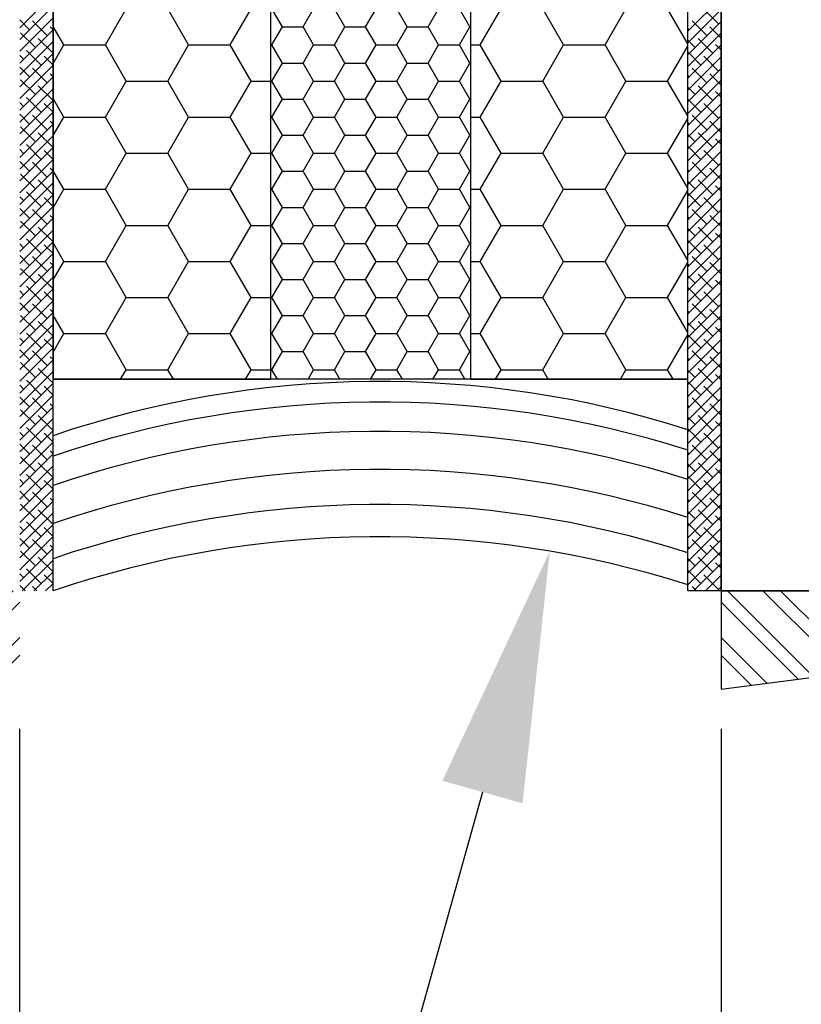
# Model space of a CAD drawing. Extents: x 117 to 272, y 2 to 136.
# Drawn here: x 199 to 200, y 10 to 12 of the extents above; entities that cross this region are included whole.
import ezdxf

# ---------------------------------------------------------------- set-up
doc = ezdxf.new("R2010")
doc.units = 0
doc.header["$LTSCALE"] = 5
doc.header["$MEASUREMENT"] = 0
doc.layers.get('0').update_dxf_attribs({"color": 9, "linetype": 'CONTINUOUS', "lineweight": 0})
doc.layers.get('DEFPOINTS').update_dxf_attribs({"linetype": 'CONTINUOUS', "lineweight": 0})
for name, color, linetype in [('BACKEREVA', 170, 'CONTINUOUS'), ('BACKERHATCH', 210, 'CONTINUOUS'), ('BACKERSEAL', 5, 'CONTINUOUS'), ('DIM', 50, 'CONTINUOUS'), ('FINHATCH', 18, 'CONTINUOUS'), ('FINISH', 7, 'CONTINUOUS'), ('PRIMER', 50, 'CONTINUOUS'), ('PRIMERHATCH', 50, 'CONTINUOUS'), ('SEALANT', 124, 'CONTINUOUS'), ('WRAP', 1, 'CONTINUOUS')]:
    doc.layers.add(name, color=color, linetype=linetype)
doc.dimstyles.get("Standard").update_dxf_attribs({"dimtxt": 0.18, "dimasz": 0.18, "dimexe": 0.18, "dimexo": 0.0625, "dimgap": 0.09, "dimtad": 0, "dimtih": 1, "dimtoh": 1, "dimdec": 4, "dimzin": 0, "dimdsep": 46, "dimtxsty": 'Standard', "dimcen": 0.09, "dimadec": 0, "dimazin": 0, "dimtfac": 1, "dimtdec": 4, "dimtofl": 0, "dimtmove": 0, "dimatfit": 3, "dimfxl": 1, "dimtolj": 1, "dimtzin": 0, "dimarcsym": 0})

# ---------------------------------------------------------------- blocks, each defined once
blk = doc.blocks.new('*X9')
at = {"color": 0}
for p, q in [((118.091, 70.361), (120.5, 72.77)), ((118.561, 70.301), (121.03, 72.77)), ((119.502, 70.181), (122.091, 72.77)), ((119.972, 70.121), (122.288, 72.437)), ((120.913, 70.001), (122.288, 71.376)), ((121.383, 69.941), (122.288, 70.846))]:
    blk.add_line(p, q, dxfattribs=at)
blk = doc.blocks.new('*X14')
at = {"color": 0}
for p, q in [((293.437, 179.159), (293.125, 179.7)), ((294.062, 179.159), (294.375, 179.7)), ((295.312, 179.159), (295, 179.7)), ((295.937, 179.159), (296.25, 179.7)), ((297.187, 179.159), (296.875, 179.7)), ((297.812, 179.159), (298.125, 179.7)), ((299.062, 179.159), (298.75, 179.7)), ((293.125, 178.618), (293.437, 179.159)), ((293.437, 179.159), (294.062, 179.159)), ((294.375, 178.618), (294.062, 179.159)), ((295, 178.618), (295.312, 179.159)), ((295.312, 179.159), (295.937, 179.159)), ((296.25, 178.618), (295.937, 179.159)), ((296.875, 178.618), (297.187, 179.159)), ((297.187, 179.159), (297.812, 179.159)), ((298.125, 178.618), (297.812, 179.159)), ((298.75, 178.618), (299.062, 179.159)), ((299.062, 179.159), (299.08, 179.159)), ((293.08, 178.618), (293.125, 178.618)), ((293.437, 178.076), (293.125, 178.618)), ((294.062, 178.076), (294.375, 178.618)), ((294.375, 178.618), (295, 178.618)), ((295.312, 178.076), (295, 178.618)), ((295.937, 178.076), (296.25, 178.618)), ((296.25, 178.618), (296.875, 178.618)), ((297.187, 178.076), (296.875, 178.618)), ((297.812, 178.076), (298.125, 178.618)), ((298.125, 178.618), (298.75, 178.618)), ((299.062, 178.076), (298.75, 178.618)), ((293.125, 177.535), (293.437, 178.076)), ((293.437, 178.076), (294.062, 178.076)), ((294.375, 177.535), (294.062, 178.076)), ((295, 177.535), (295.312, 178.076)), ((295.312, 178.076), (295.937, 178.076)), ((296.25, 177.535), (295.937, 178.076)), ((296.875, 177.535), (297.187, 178.076)), ((297.187, 178.076), (297.812, 178.076)), ((298.125, 177.535), (297.812, 178.076)), ((298.75, 177.535), (299.062, 178.076)), ((299.062, 178.076), (299.08, 178.076)), ((293.08, 177.535), (293.125, 177.535)), ((293.437, 176.994), (293.125, 177.535)), ((294.062, 176.994), (294.375, 177.535)), ((294.375, 177.535), (295, 177.535)), ((295.312, 176.994), (295, 177.535)), ((295.937, 176.994), (296.25, 177.535)), ((296.25, 177.535), (296.875, 177.535)), ((297.187, 176.994), (296.875, 177.535)), ((297.812, 176.994), (298.125, 177.535)), ((298.125, 177.535), (298.75, 177.535)), ((299.062, 176.994), (298.75, 177.535)), ((293.125, 176.453), (293.437, 176.994)), ((293.437, 176.994), (294.062, 176.994)), ((294.375, 176.453), (294.062, 176.994)), ((295, 176.453), (295.312, 176.994)), ((295.312, 176.994), (295.937, 176.994)), ((296.25, 176.453), (295.937, 176.994)), ((296.875, 176.453), (297.187, 176.994)), ((297.187, 176.994), (297.812, 176.994)), ((298.125, 176.453), (297.812, 176.994)), ((298.75, 176.453), (299.062, 176.994)), ((299.062, 176.994), (299.08, 176.994)), ((293.08, 176.453), (293.125, 176.453)), ((293.437, 175.911), (293.125, 176.453)), ((294.062, 175.911), (294.375, 176.453)), ((294.375, 176.453), (295, 176.453)), ((295.312, 175.911), (295, 176.453)), ((295.937, 175.911), (296.25, 176.453)), ((296.25, 176.453), (296.875, 176.453)), ((297.187, 175.911), (296.875, 176.453)), ((297.812, 175.911), (298.125, 176.453)), ((298.125, 176.453), (298.75, 176.453)), ((299.062, 175.911), (298.75, 176.453)), ((293.125, 175.37), (293.437, 175.911)), ((293.437, 175.911), (294.062, 175.911)), ((294.375, 175.37), (294.062, 175.911)), ((295, 175.37), (295.312, 175.911)), ((295.312, 175.911), (295.937, 175.911)), ((296.25, 175.37), (295.937, 175.911)), ((296.875, 175.37), (297.187, 175.911)), ((297.187, 175.911), (297.812, 175.911)), ((298.125, 175.37), (297.812, 175.911)), ((298.75, 175.37), (299.062, 175.911)), ((299.062, 175.911), (299.08, 175.911)), ((293.08, 175.37), (293.125, 175.37)), ((293.437, 174.829), (293.125, 175.37)), ((294.062, 174.829), (294.375, 175.37)), ((294.375, 175.37), (295, 175.37)), ((295.312, 174.829), (295, 175.37)), ((295.937, 174.829), (296.25, 175.37)), ((296.25, 175.37), (296.875, 175.37)), ((297.187, 174.829), (296.875, 175.37)), ((297.812, 174.829), (298.125, 175.37)), ((298.125, 175.37), (298.75, 175.37)), ((299.062, 174.829), (298.75, 175.37)), ((293.125, 174.288), (293.437, 174.829)), ((293.437, 174.829), (294.062, 174.829)), ((294.375, 174.288), (294.062, 174.829)), ((295, 174.288), (295.312, 174.829)), ((295.312, 174.829), (295.937, 174.829)), ((296.25, 174.288), (295.937, 174.829)), ((296.875, 174.288), (297.187, 174.829)), ((297.187, 174.829), (297.812, 174.829)), ((298.125, 174.288), (297.812, 174.829)), ((298.75, 174.288), (299.062, 174.829)), ((299.062, 174.829), (299.08, 174.829)), ((293.08, 174.288), (293.125, 174.288)), ((293.437, 173.746), (293.125, 174.288)), ((294.062, 173.746), (294.375, 174.288)), ((294.375, 174.288), (295, 174.288)), ((295.312, 173.746), (295, 174.288)), ((295.937, 173.746), (296.25, 174.288)), ((296.25, 174.288), (296.875, 174.288)), ((297.187, 173.746), (296.875, 174.288)), ((297.812, 173.746), (298.125, 174.288)), ((298.125, 174.288), (298.75, 174.288)), ((299.062, 173.746), (298.75, 174.288)), ((293.125, 173.205), (293.437, 173.746)), ((293.437, 173.746), (294.062, 173.746)), ((294.375, 173.205), (294.062, 173.746)), ((295, 173.205), (295.312, 173.746)), ((295.312, 173.746), (295.937, 173.746)), ((296.25, 173.205), (295.937, 173.746)), ((296.875, 173.205), (297.187, 173.746)), ((297.187, 173.746), (297.812, 173.746)), ((298.125, 173.205), (297.812, 173.746)), ((298.75, 173.205), (299.062, 173.746)), ((299.062, 173.746), (299.08, 173.746)), ((293.08, 173.205), (293.125, 173.205)), ((293.437, 172.664), (293.125, 173.205)), ((294.062, 172.664), (294.375, 173.205)), ((294.375, 173.205), (295, 173.205)), ((295.312, 172.664), (295, 173.205)), ((295.937, 172.664), (296.25, 173.205)), ((296.25, 173.205), (296.875, 173.205)), ((297.187, 172.664), (296.875, 173.205)), ((297.812, 172.664), (298.125, 173.205)), ((298.125, 173.205), (298.75, 173.205)), ((299.062, 172.664), (298.75, 173.205)), ((293.125, 172.123), (293.437, 172.664)), ((293.437, 172.664), (294.062, 172.664)), ((294.375, 172.123), (294.062, 172.664)), ((295, 172.123), (295.312, 172.664)), ((295.312, 172.664), (295.937, 172.664)), ((296.25, 172.123), (295.937, 172.664)), ((296.875, 172.123), (297.187, 172.664)), ((297.187, 172.664), (297.812, 172.664)), ((298.125, 172.123), (297.812, 172.664)), ((298.75, 172.123), (299.062, 172.664)), ((299.062, 172.664), (299.08, 172.664)), ((293.08, 172.123), (293.125, 172.123)), ((293.437, 171.581), (293.125, 172.123)), ((294.062, 171.581), (294.375, 172.123)), ((294.375, 172.123), (295, 172.123)), ((295.312, 171.581), (295, 172.123)), ((295.937, 171.581), (296.25, 172.123)), ((296.25, 172.123), (296.875, 172.123)), ((297.187, 171.581), (296.875, 172.123)), ((297.812, 171.581), (298.125, 172.123)), ((298.125, 172.123), (298.75, 172.123)), ((299.062, 171.581), (298.75, 172.123)), ((293.125, 171.04), (293.437, 171.581)), ((293.437, 171.581), (294.062, 171.581)), ((294.375, 171.04), (294.062, 171.581)), ((295, 171.04), (295.312, 171.581)), ((295.312, 171.581), (295.937, 171.581)), ((296.25, 171.04), (295.937, 171.581)), ((296.875, 171.04), (297.187, 171.581)), ((297.187, 171.581), (297.812, 171.581)), ((298.125, 171.04), (297.812, 171.581)), ((298.75, 171.04), (299.062, 171.581)), ((299.062, 171.581), (299.08, 171.581)), ((293.08, 171.04), (293.125, 171.04)), ((293.437, 170.499), (293.125, 171.04)), ((294.062, 170.499), (294.375, 171.04)), ((294.375, 171.04), (295, 171.04)), ((295.312, 170.499), (295, 171.04)), ((295.937, 170.499), (296.25, 171.04)), ((296.25, 171.04), (296.875, 171.04)), ((297.187, 170.499), (296.875, 171.04)), ((297.812, 170.499), (298.125, 171.04)), ((298.125, 171.04), (298.75, 171.04)), ((299.062, 170.499), (298.75, 171.04)), ((293.125, 169.957), (293.437, 170.499)), ((293.437, 170.499), (294.062, 170.499)), ((294.375, 169.957), (294.062, 170.499)), ((295, 169.957), (295.312, 170.499)), ((295.312, 170.499), (295.937, 170.499)), ((296.25, 169.957), (295.937, 170.499)), ((296.875, 169.957), (297.187, 170.499)), ((297.187, 170.499), (297.812, 170.499)), ((298.125, 169.957), (297.812, 170.499)), ((298.75, 169.957), (299.062, 170.499)), ((299.062, 170.499), (299.08, 170.499)), ((293.08, 169.957), (293.125, 169.957)), ((293.437, 169.416), (293.125, 169.957)), ((294.062, 169.416), (294.375, 169.957)), ((294.375, 169.957), (295, 169.957)), ((295.312, 169.416), (295, 169.957)), ((295.937, 169.416), (296.25, 169.957)), ((296.25, 169.957), (296.875, 169.957)), ((297.187, 169.416), (296.875, 169.957)), ((297.812, 169.416), (298.125, 169.957)), ((298.125, 169.957), (298.75, 169.957)), ((299.062, 169.416), (298.75, 169.957)), ((293.125, 168.875), (293.437, 169.416)), ((293.437, 169.416), (294.062, 169.416)), ((294.375, 168.875), (294.062, 169.416)), ((295, 168.875), (295.312, 169.416)), ((295.312, 169.416), (295.937, 169.416)), ((296.25, 168.875), (295.937, 169.416)), ((296.875, 168.875), (297.187, 169.416)), ((297.187, 169.416), (297.812, 169.416)), ((298.125, 168.875), (297.812, 169.416)), ((298.75, 168.875), (299.062, 169.416)), ((299.062, 169.416), (299.08, 169.416)), ((293.08, 168.875), (293.125, 168.875)), ((293.292, 168.586), (293.125, 168.875)), ((294.208, 168.586), (294.375, 168.875)), ((294.375, 168.875), (295, 168.875)), ((295.167, 168.586), (295, 168.875)), ((296.083, 168.586), (296.25, 168.875)), ((296.25, 168.875), (296.875, 168.875)), ((297.042, 168.586), (296.875, 168.875)), ((297.958, 168.586), (298.125, 168.875)), ((298.125, 168.875), (298.75, 168.875)), ((298.917, 168.586), (298.75, 168.875))]:
    blk.add_line(p, q, dxfattribs=at)
blk = doc.blocks.new('*X15')
at = {"color": 0}
for p, q in [((288.125, 178.618), (288.75, 179.7)), ((290.625, 178.618), (290, 179.7)), ((291.875, 178.618), (292.5, 179.7)), ((299.375, 178.618), (300, 179.7)), ((301.875, 178.618), (301.25, 179.7)), ((303.125, 178.618), (303.75, 179.7)), ((305.605, 178.653), (305, 179.7)), ((286.875, 178.618), (286.555, 179.173)), ((286.555, 178.063), (286.875, 178.618)), ((286.875, 178.618), (288.125, 178.618)), ((288.75, 177.535), (288.125, 178.618)), ((290, 177.535), (290.625, 178.618)), ((290.625, 178.618), (291.875, 178.618)), ((292.5, 177.535), (291.875, 178.618)), ((299.08, 178.618), (299.375, 178.618)), ((300, 177.535), (299.375, 178.618)), ((301.25, 177.535), (301.875, 178.618)), ((301.875, 178.618), (303.125, 178.618)), ((303.75, 177.535), (303.125, 178.618)), ((305, 177.535), (305.605, 178.582)), ((288.125, 176.453), (288.75, 177.535)), ((288.75, 177.535), (290, 177.535)), ((290.625, 176.453), (290, 177.535)), ((291.875, 176.453), (292.5, 177.535)), ((292.5, 177.535), (293.08, 177.535)), ((299.375, 176.453), (300, 177.535)), ((300, 177.535), (301.25, 177.535)), ((301.875, 176.453), (301.25, 177.535)), ((303.125, 176.453), (303.75, 177.535)), ((303.75, 177.535), (305, 177.535)), ((305.605, 176.488), (305, 177.535)), ((286.875, 176.453), (286.555, 177.008)), ((286.555, 175.898), (286.875, 176.453)), ((286.875, 176.453), (288.125, 176.453)), ((288.75, 175.37), (288.125, 176.453)), ((290, 175.37), (290.625, 176.453)), ((290.625, 176.453), (291.875, 176.453)), ((292.5, 175.37), (291.875, 176.453)), ((299.08, 176.453), (299.375, 176.453)), ((300, 175.37), (299.375, 176.453)), ((301.25, 175.37), (301.875, 176.453)), ((301.875, 176.453), (303.125, 176.453)), ((303.75, 175.37), (303.125, 176.453)), ((305, 175.37), (305.605, 176.417)), ((288.125, 174.288), (288.75, 175.37)), ((288.75, 175.37), (290, 175.37)), ((290.625, 174.288), (290, 175.37)), ((291.875, 174.288), (292.5, 175.37)), ((292.5, 175.37), (293.08, 175.37)), ((299.375, 174.288), (300, 175.37)), ((300, 175.37), (301.25, 175.37)), ((301.875, 174.288), (301.25, 175.37)), ((303.125, 174.288), (303.75, 175.37)), ((303.75, 175.37), (305, 175.37)), ((305.605, 174.323), (305, 175.37)), ((286.875, 174.288), (286.555, 174.843)), ((286.555, 173.733), (286.875, 174.288)), ((286.875, 174.288), (288.125, 174.288)), ((288.75, 173.205), (288.125, 174.288)), ((290, 173.205), (290.625, 174.288)), ((290.625, 174.288), (291.875, 174.288)), ((292.5, 173.205), (291.875, 174.288)), ((299.08, 174.288), (299.375, 174.288)), ((300, 173.205), (299.375, 174.288)), ((301.25, 173.205), (301.875, 174.288)), ((301.875, 174.288), (303.125, 174.288)), ((303.75, 173.205), (303.125, 174.288)), ((305, 173.205), (305.605, 174.252)), ((288.125, 172.123), (288.75, 173.205)), ((288.75, 173.205), (290, 173.205)), ((290.625, 172.123), (290, 173.205)), ((291.875, 172.123), (292.5, 173.205)), ((292.5, 173.205), (293.08, 173.205)), ((299.375, 172.123), (300, 173.205)), ((300, 173.205), (301.25, 173.205)), ((301.875, 172.123), (301.25, 173.205)), ((303.125, 172.123), (303.75, 173.205)), ((303.75, 173.205), (305, 173.205)), ((305.605, 172.158), (305, 173.205)), ((286.875, 172.123), (286.555, 172.678)), ((286.555, 171.568), (286.875, 172.123)), ((286.875, 172.123), (288.125, 172.123)), ((288.75, 171.04), (288.125, 172.123)), ((290, 171.04), (290.625, 172.123)), ((290.625, 172.123), (291.875, 172.123)), ((292.5, 171.04), (291.875, 172.123)), ((299.08, 172.123), (299.375, 172.123)), ((300, 171.04), (299.375, 172.123)), ((301.25, 171.04), (301.875, 172.123)), ((301.875, 172.123), (303.125, 172.123)), ((303.75, 171.04), (303.125, 172.123)), ((305, 171.04), (305.605, 172.087)), ((288.125, 169.957), (288.75, 171.04)), ((288.75, 171.04), (290, 171.04)), ((290.625, 169.957), (290, 171.04)), ((291.875, 169.957), (292.5, 171.04)), ((292.5, 171.04), (293.08, 171.04)), ((299.375, 169.957), (300, 171.04)), ((300, 171.04), (301.25, 171.04)), ((301.875, 169.957), (301.25, 171.04)), ((303.125, 169.957), (303.75, 171.04)), ((303.75, 171.04), (305, 171.04)), ((305.605, 169.993), (305, 171.04)), ((286.875, 169.957), (286.555, 170.513)), ((286.555, 169.402), (286.875, 169.957)), ((286.875, 169.957), (288.125, 169.957)), ((288.75, 168.875), (288.125, 169.957)), ((290, 168.875), (290.625, 169.957)), ((290.625, 169.957), (291.875, 169.957)), ((292.5, 168.875), (291.875, 169.957)), ((299.08, 169.957), (299.375, 169.957)), ((300, 168.875), (299.375, 169.957)), ((301.25, 168.875), (301.875, 169.957)), ((301.875, 169.957), (303.125, 169.957)), ((303.75, 168.875), (303.125, 169.957)), ((305, 168.875), (305.605, 169.922)), ((288.583, 168.586), (288.75, 168.875)), ((288.75, 168.875), (290, 168.875)), ((290.167, 168.586), (290, 168.875)), ((292.333, 168.586), (292.5, 168.875)), ((292.5, 168.875), (293.08, 168.875)), ((299.833, 168.586), (300, 168.875)), ((300, 168.875), (301.25, 168.875)), ((301.417, 168.586), (301.25, 168.875)), ((303.583, 168.586), (303.75, 168.875)), ((303.75, 168.875), (305, 168.875)), ((305.167, 168.586), (305, 168.875))]:
    blk.add_line(p, q, dxfattribs=at)
blk = doc.blocks.new('*X16')
at = {"color": 0}
for p, q in [((285.555, 179.135), (286.555, 180.135)), ((305.605, 179.032), (306.605, 180.032)), ((285.555, 178.781), (286.555, 179.781)), ((305.605, 178.679), (306.605, 179.679)), ((306.531, 179.252), (306.089, 179.694)), ((285.555, 178.428), (286.555, 179.428)), ((285.848, 179.075), (285.555, 179.368)), ((285.555, 178.074), (286.555, 179.074)), ((286.378, 178.898), (285.936, 179.34)), ((286.555, 179.075), (286.467, 179.163)), ((305.605, 178.325), (306.605, 179.325)), ((305.647, 179.075), (305.605, 179.117)), ((306.177, 178.898), (305.735, 179.34)), ((306.605, 178.824), (306.266, 179.163)), ((286.025, 178.544), (285.583, 178.986)), ((286.555, 178.368), (286.113, 178.81)), ((305.605, 177.972), (306.605, 178.972)), ((305.824, 178.544), (305.605, 178.764)), ((306.354, 178.368), (305.912, 178.81)), ((285.555, 177.721), (286.555, 178.721)), ((286.201, 178.014), (285.76, 178.456)), ((305.605, 177.618), (306.605, 178.618)), ((306.605, 178.471), (306.442, 178.633)), ((285.555, 177.367), (286.555, 178.367)), ((285.671, 178.191), (285.555, 178.307)), ((286.555, 178.015), (286.29, 178.279)), ((306, 178.014), (305.605, 178.41)), ((305.605, 177.265), (306.605, 178.265)), ((306.531, 177.837), (306.089, 178.279)), ((285.555, 177.014), (286.555, 178.014)), ((285.848, 177.661), (285.555, 177.954)), ((286.378, 177.484), (285.936, 177.926)), ((305.605, 176.911), (306.605, 177.911)), ((306.177, 177.484), (305.735, 177.926)), ((285.555, 176.66), (286.555, 177.66)), ((286.025, 177.13), (285.583, 177.572)), ((286.555, 177.661), (286.467, 177.749)), ((305.647, 177.661), (305.605, 177.703)), ((306.605, 177.41), (306.266, 177.749)), ((285.555, 176.307), (286.555, 177.307)), ((286.555, 176.954), (286.113, 177.395)), ((305.605, 176.558), (306.605, 177.558)), ((305.824, 177.13), (305.605, 177.349)), ((306.354, 176.953), (305.912, 177.395)), ((286.201, 176.6), (285.76, 177.042)), ((305.605, 176.204), (306.605, 177.204)), ((306, 176.6), (305.605, 176.996)), ((306.605, 177.056), (306.442, 177.219)), ((285.555, 175.953), (286.555, 176.953)), ((285.671, 176.777), (285.555, 176.893)), ((286.555, 176.6), (286.29, 176.865)), ((305.605, 175.85), (306.605, 176.85)), ((306.531, 176.423), (306.089, 176.865)), ((285.555, 175.599), (286.555, 176.599)), ((285.848, 176.246), (285.555, 176.54)), ((286.378, 176.07), (285.936, 176.512)), ((305.605, 175.497), (306.605, 176.497)), ((306.177, 176.07), (305.735, 176.512)), ((285.555, 175.246), (286.555, 176.246)), ((286.025, 175.716), (285.583, 176.158)), ((286.555, 176.247), (286.467, 176.335)), ((305.647, 176.246), (305.605, 176.289)), ((305.605, 175.143), (306.605, 176.143)), ((306.605, 175.996), (306.266, 176.335)), ((285.555, 174.892), (286.555, 175.892)), ((286.555, 175.54), (286.113, 175.981)), ((305.824, 175.716), (305.605, 175.935)), ((306.354, 175.539), (305.912, 175.981)), ((306.605, 175.642), (306.442, 175.804)), ((285.555, 174.539), (286.555, 175.539)), ((286.201, 175.186), (285.76, 175.628)), ((305.605, 174.79), (306.605, 175.79)), ((306, 175.186), (305.605, 175.582)), ((285.671, 175.362), (285.555, 175.479)), ((286.555, 175.186), (286.29, 175.451)), ((305.605, 174.436), (306.605, 175.436)), ((306.531, 175.009), (306.089, 175.451)), ((285.555, 174.185), (286.555, 175.185)), ((285.848, 174.832), (285.555, 175.126)), ((286.378, 174.655), (285.936, 175.097)), ((286.555, 174.833), (286.467, 174.921)), ((305.605, 174.083), (306.605, 175.083)), ((306.177, 174.655), (305.735, 175.097)), ((306.605, 174.582), (306.266, 174.921)), ((285.555, 173.832), (286.555, 174.832)), ((286.025, 174.302), (285.583, 174.744)), ((305.647, 174.832), (305.605, 174.875)), ((305.605, 173.729), (306.605, 174.729)), ((285.555, 173.478), (286.555, 174.478)), ((286.555, 174.126), (286.113, 174.567)), ((305.824, 174.302), (305.605, 174.521)), ((305.605, 173.376), (306.605, 174.376)), ((306.354, 174.125), (305.912, 174.567)), ((306.605, 174.228), (306.442, 174.39)), ((285.555, 173.125), (286.555, 174.125)), ((285.671, 173.948), (285.555, 174.065)), ((286.201, 173.771), (285.76, 174.213)), ((286.555, 173.772), (286.29, 174.037)), ((306, 173.771), (305.605, 174.167)), ((306.531, 173.595), (306.089, 174.037)), ((285.555, 172.771), (286.555, 173.771)), ((305.605, 173.022), (306.605, 174.022)), ((285.848, 173.418), (285.555, 173.711)), ((286.378, 173.241), (285.936, 173.683)), ((286.555, 173.418), (286.467, 173.506)), ((305.605, 172.668), (306.605, 173.668)), ((305.647, 173.418), (305.605, 173.46)), ((306.177, 173.241), (305.735, 173.683)), ((306.605, 173.167), (306.266, 173.506)), ((285.555, 172.417), (286.555, 173.417)), ((286.025, 172.888), (285.583, 173.33)), ((286.555, 172.711), (286.113, 173.153)), ((305.605, 172.315), (306.605, 173.315)), ((306.354, 172.711), (305.912, 173.153)), ((285.555, 172.064), (286.555, 173.064)), ((305.824, 172.888), (305.605, 173.107)), ((305.605, 171.961), (306.605, 172.961)), ((306.605, 172.814), (306.442, 172.976)), ((285.555, 171.71), (286.555, 172.71)), ((285.671, 172.534), (285.555, 172.651)), ((286.201, 172.357), (285.76, 172.799)), ((286.555, 172.358), (286.29, 172.622)), ((306, 172.357), (305.605, 172.753)), ((305.605, 171.608), (306.605, 172.608)), ((306.531, 172.181), (306.089, 172.622)), ((285.555, 171.357), (286.555, 172.357)), ((285.848, 172.004), (285.555, 172.297)), ((286.378, 171.827), (285.936, 172.269)), ((305.605, 171.254), (306.605, 172.254)), ((306.177, 171.827), (305.735, 172.269)), ((285.555, 171.003), (286.555, 172.003)), ((286.555, 172.004), (286.467, 172.092)), ((305.647, 172.004), (305.605, 172.046)), ((306.605, 171.753), (306.266, 172.092)), ((286.025, 171.473), (285.583, 171.915)), ((286.555, 171.297), (286.113, 171.739)), ((305.605, 170.901), (306.605, 171.901)), ((305.824, 171.473), (305.605, 171.693)), ((306.354, 171.297), (305.912, 171.739)), ((285.555, 170.65), (286.555, 171.65)), ((286.201, 170.943), (285.76, 171.385)), ((305.605, 170.547), (306.605, 171.547)), ((306.605, 171.4), (306.442, 171.562)), ((285.555, 170.296), (286.555, 171.296)), ((285.671, 171.12), (285.555, 171.236)), ((286.555, 170.944), (286.29, 171.208)), ((306, 170.943), (305.605, 171.339)), ((305.605, 170.194), (306.605, 171.194)), ((306.531, 170.766), (306.089, 171.208)), ((285.555, 169.943), (286.555, 170.943)), ((285.848, 170.59), (285.555, 170.883)), ((286.378, 170.413), (285.936, 170.855)), ((305.605, 169.84), (306.605, 170.84)), ((306.177, 170.413), (305.735, 170.855)), ((285.555, 169.589), (286.555, 170.589)), ((286.025, 170.059), (285.583, 170.501)), ((286.555, 170.59), (286.467, 170.678)), ((305.647, 170.59), (305.605, 170.632)), ((305.605, 169.486), (306.605, 170.486)), ((306.605, 170.339), (306.266, 170.678)), ((285.555, 169.235), (286.555, 170.235)), ((286.555, 169.883), (286.113, 170.324)), ((305.824, 170.059), (305.605, 170.278)), ((306.354, 169.882), (305.912, 170.324)), ((286.201, 169.529), (285.76, 169.971)), ((305.605, 169.133), (306.605, 170.133)), ((306, 169.529), (305.605, 169.925)), ((306.605, 169.985), (306.442, 170.148)), ((285.555, 168.882), (286.555, 169.882)), ((285.671, 169.706), (285.555, 169.822)), ((286.555, 169.529), (286.29, 169.794)), ((305.605, 168.779), (306.605, 169.779)), ((306.531, 169.352), (306.089, 169.794)), ((285.555, 168.528), (286.555, 169.528)), ((285.848, 169.175), (285.555, 169.469)), ((286.378, 168.999), (285.936, 169.44)), ((305.605, 168.426), (306.605, 169.426)), ((306.177, 168.999), (305.735, 169.44)), ((285.555, 168.175), (286.555, 169.175)), ((286.025, 168.645), (285.583, 169.087)), ((286.555, 169.176), (286.467, 169.264)), ((305.647, 169.175), (305.605, 169.218)), ((305.605, 168.072), (306.605, 169.072)), ((306.605, 168.925), (306.266, 169.264)), ((285.555, 167.821), (286.555, 168.821)), ((286.555, 168.469), (286.113, 168.91)), ((305.824, 168.645), (305.605, 168.864)), ((305.605, 167.719), (306.605, 168.719)), ((306.354, 168.468), (305.912, 168.91)), ((306.605, 168.571), (306.442, 168.733)), ((285.555, 167.468), (286.555, 168.468)), ((286.201, 168.115), (285.76, 168.557)), ((306, 168.115), (305.605, 168.511)), ((285.671, 168.291), (285.555, 168.408)), ((285.555, 167.114), (286.555, 168.114)), ((286.555, 168.115), (286.29, 168.38)), ((305.605, 167.365), (306.605, 168.365)), ((306.531, 167.938), (306.089, 168.38)), ((285.848, 167.761), (285.555, 168.054)), ((286.378, 167.584), (285.936, 168.026)), ((286.555, 167.762), (286.467, 167.849)), ((305.605, 167.012), (306.605, 168.012)), ((306.177, 167.584), (305.735, 168.026)), ((306.605, 167.511), (306.266, 167.849)), ((285.555, 166.761), (286.555, 167.761)), ((286.025, 167.231), (285.583, 167.673)), ((305.647, 167.761), (305.605, 167.803)), ((305.605, 166.658), (306.605, 167.658)), ((285.555, 166.407), (286.555, 167.407)), ((286.555, 167.054), (286.113, 167.496)), ((305.824, 167.231), (305.605, 167.45)), ((305.605, 166.305), (306.605, 167.305)), ((306.354, 167.054), (305.912, 167.496)), ((306.605, 167.157), (306.442, 167.319)), ((285.555, 166.054), (286.555, 167.054)), ((285.671, 166.877), (285.555, 166.994)), ((286.201, 166.7), (285.76, 167.142)), ((286.555, 166.701), (286.29, 166.966)), ((306, 166.7), (305.605, 167.096)), ((305.605, 165.951), (306.605, 166.951)), ((306.531, 166.524), (306.089, 166.966)), ((285.555, 165.7), (286.555, 166.7)), ((285.848, 166.347), (285.555, 166.64)), ((285.555, 165.346), (286.555, 166.346)), ((286.378, 166.17), (285.936, 166.612)), ((286.555, 166.347), (286.467, 166.435)), ((305.605, 165.597), (306.605, 166.597)), ((305.647, 166.347), (305.605, 166.389)), ((306.177, 166.17), (305.735, 166.612)), ((306.605, 166.096), (306.266, 166.435)), ((286.025, 165.817), (285.583, 166.258)), ((286.555, 165.64), (286.113, 166.082)), ((305.605, 165.244), (306.605, 166.244)), ((306.354, 165.64), (305.912, 166.082)), ((285.555, 164.993), (286.555, 165.993)), ((305.824, 165.817), (305.605, 166.036)), ((305.605, 164.89), (306.605, 165.89)), ((306.605, 165.743), (306.442, 165.905)), ((285.555, 164.639), (286.555, 165.639)), ((285.671, 165.463), (285.555, 165.58)), ((286.201, 165.286), (285.76, 165.728)), ((286.555, 165.287), (286.29, 165.551)), ((306, 165.286), (305.605, 165.682)), ((305.605, 164.537), (306.605, 165.537)), ((306.531, 165.109), (306.089, 165.551)), ((285.555, 164.286), (286.555, 165.286)), ((285.848, 164.933), (285.555, 165.226)), ((286.378, 164.756), (285.936, 165.198)), ((305.605, 164.183), (306.605, 165.183)), ((306.177, 164.756), (305.735, 165.198)), ((285.555, 163.932), (286.555, 164.932)), ((286.555, 164.933), (286.467, 165.021)), ((305.647, 164.933), (305.605, 164.975)), ((306.605, 164.682), (306.266, 165.021)), ((285.555, 163.579), (286.555, 164.579)), ((286.025, 164.402), (285.583, 164.844)), ((286.555, 164.226), (286.113, 164.667)), ((305.605, 163.83), (306.605, 164.83)), ((305.824, 164.402), (305.605, 164.621)), ((306.354, 164.226), (305.912, 164.667)), ((286.201, 163.872), (285.76, 164.314)), ((305.605, 163.476), (306.605, 164.476)), ((306.605, 164.329), (306.442, 164.491)), ((285.555, 163.225), (286.555, 164.225)), ((285.671, 164.049), (285.555, 164.165)), ((286.555, 163.872), (286.29, 164.137)), ((306, 163.872), (305.605, 164.268)), ((305.605, 163.123), (306.605, 164.123)), ((306.531, 163.695), (306.089, 164.137)), ((285.555, 162.872), (286.555, 163.872)), ((285.848, 163.518), (285.555, 163.812)), ((286.378, 163.342), (285.936, 163.784)), ((305.605, 162.769), (306.605, 163.769)), ((306.177, 163.342), (305.735, 163.784)), ((285.555, 162.518), (286.555, 163.518)), ((286.025, 162.988), (285.583, 163.43)), ((286.555, 163.519), (286.467, 163.607)), ((305.647, 163.518), (305.605, 163.561)), ((305.605, 162.415), (306.605, 163.415)), ((306.605, 163.268), (306.266, 163.607)), ((285.626, 162.236), (286.555, 163.164)), ((286.555, 162.812), (286.113, 163.253)), ((305.824, 162.988), (305.605, 163.207)), ((306.354, 162.811), (305.912, 163.253)), ((286.201, 162.458), (285.76, 162.9)), ((285.979, 162.236), (286.555, 162.811)), ((306, 162.458), (305.605, 162.854)), ((305.778, 162.236), (306.605, 163.062)), ((306.605, 162.914), (306.442, 163.077)), ((285.671, 162.635), (285.555, 162.751)), ((286.555, 162.458), (286.29, 162.723)), ((306.531, 162.281), (306.089, 162.723)), ((306.132, 162.236), (306.605, 162.708)), ((285.716, 162.236), (285.555, 162.398)), ((286.07, 162.236), (285.936, 162.369)), ((286.333, 162.236), (286.555, 162.457)), ((305.869, 162.236), (305.735, 162.369)), ((306.486, 162.236), (306.605, 162.355))]:
    blk.add_line(p, q, dxfattribs=at)
blk = doc.blocks.new('*D19')
at = {"layer": 'DEFPOINTS', "color": 0, "transparency": 16777216}
for p in [(198.8533, 10.9945), (199.9583, 10.9945), (199.9583, 9.2038)]:
    blk.add_point(p, dxfattribs=at)
at = {"layer": 'DIM', "color": 0, "lineweight": -2, "transparency": 16777216}
for p, q in [((198.8533, 10.932), (198.8533, 9.0238)), ((199.9583, 10.932), (199.9583, 9.0238)), ((199.0333, 9.2038), (199.7783, 9.2038)), ((199.9583, 9.2038), (200.1383, 9.2038))]:
    blk.add_line(p, q, dxfattribs=at)
at = {"layer": 'DIM', "color": 0, "transparency": 16777216}
for points in [[(199.0333, 9.2338), (199.0333, 9.1738), (198.8533, 9.2038)], [(199.7783, 9.2338), (199.7783, 9.1738), (199.9583, 9.2038)]]:
    blk.add_solid(points, dxfattribs=at)
at = {"layer": 'DIM', "color": 0, "transparency": 16777216, "insert": (200.7083, 9.2038), "char_height": 0.18, "attachment_point": 5}
blk.add_mtext('\\A1;3/4-IN', dxfattribs=at)
blk = doc.blocks.new('A$C770F2F39')
at = {"layer": 'BACKERSEAL', "color": 250}
for centre in [(9.797, -24.044), (9.797, -24.659), (9.797, -25.538), (9.797, -26.68), (9.797, -27.735), (9.797, -28.702)]:
    blk.add_arc(centre, 30.328, 72.2349, 108.8461, dxfattribs=at)

msp = doc.modelspace()

# ---------------------------------------------------------------- linework, layer by layer
at = {"layer": 'BACKERSEAL', "color": 7}
for p, q in [((198.90583, 13.14902), (198.90583, 11.48237)), ((199.24835, 13.14902), (199.24835, 11.48237)), ((199.56331, 13.14902), (199.56331, 11.48237)), ((199.90583, 11.48237), (199.90583, 13.14902)), ((198.90583, 11.48237), (199.24835, 11.48237)), ((199.56331, 11.48237), (199.24835, 11.48237)), ((199.56331, 11.48237), (199.90583, 11.48237))]:
    msp.add_line(p, q, dxfattribs=at)
at = {"layer": 'DIM'}
msp.add_line((199.58241, 10.83228), (198.75656, 7.88026), dxfattribs=at)
msp.add_solid([(199.51922, 10.84995), (199.6456, 10.8146), (199.68848, 11.21142)], dxfattribs=at)
at = {"layer": 'FINISH'}
for p, q in [((199.95832, 11.14904), (209.48153, 11.14904)), ((199.95832, 11.14904), (199.95832, 10.99449)), ((199.95832, 10.99449), (200.21843, 11.02767))]:
    msp.add_line(p, q, dxfattribs=at)
at = {"layer": 'PRIMER'}
for p, q in [((198.90583, 11.14904), (198.90583, 15.94857)), ((199.90583, 11.14904), (199.90583, 15.94857)), ((199.95832, 15.94857), (199.95832, 11.14904)), ((199.95832, 11.14904), (199.90583, 11.14904))]:
    msp.add_line(p, q, dxfattribs=at)
at = {"layer": 'SEALANT', "color": 7}
msp.add_line((199.90583, 11.48237), (198.90583, 11.48237), dxfattribs=at)
at = {"layer": 'WRAP'}
for p, q in [((199.95832, 11.14904), (199.95832, 13.58681)), ((209.48153, 11.14904), (199.95832, 11.14904))]:
    msp.add_line(p, q, dxfattribs=at)

# ---------------------------------------------------------------- block references
at = {"layer": 'BACKEREVA', "color": 7, "xscale": 0.052493, "yscale": 0.052493, "zscale": 0.052493}
msp.add_blockref('*X14', (183.86373, 2.6328), dxfattribs=at)
at = {"layer": 'BACKERHATCH', "color": 7, "xscale": 0.052493, "yscale": 0.052493, "zscale": 0.052493}
msp.add_blockref('*X15', (183.86373, 2.6328), dxfattribs=at)
at = {"layer": 'FINHATCH', "yscale": 0.052493, "zscale": 0.052493}
for p, xscale in [((192.43409, 7.32913), 0.052493), ((206.37757, 7.32913), -0.052493)]:
    msp.add_blockref('*X9', p, dxfattribs=dict(at, xscale=xscale))
at = {"layer": 'PRIMERHATCH', "xscale": 0.052493, "yscale": 0.052493, "zscale": 0.052493}
msp.add_blockref('*X16', (183.86373, 2.6328), dxfattribs=at)
at = {"layer": 'SEALANT', "xscale": 0.052493, "yscale": 0.052493, "zscale": 0.052493}
msp.add_blockref('A$C770F2F39', (198.90583, 11.14904), dxfattribs=at)

# ---------------------------------------------------------------- dimensions: what is measured, and where the dimension line sits
at = {"layer": 'DIM'}
dim = msp.add_linear_dim(base=(199.95832, 9.20376), p1=(198.85334, 10.99449), p2=(199.95832, 10.99449), text='3/4-IN', dimstyle='Standard', dxfattribs=at)
dim.commit()
dim.dimension.update_dxf_attribs({"geometry": '*D19', "text_midpoint": (200.70832, 9.20376)})

doc.saveas('drawing.dxf')
